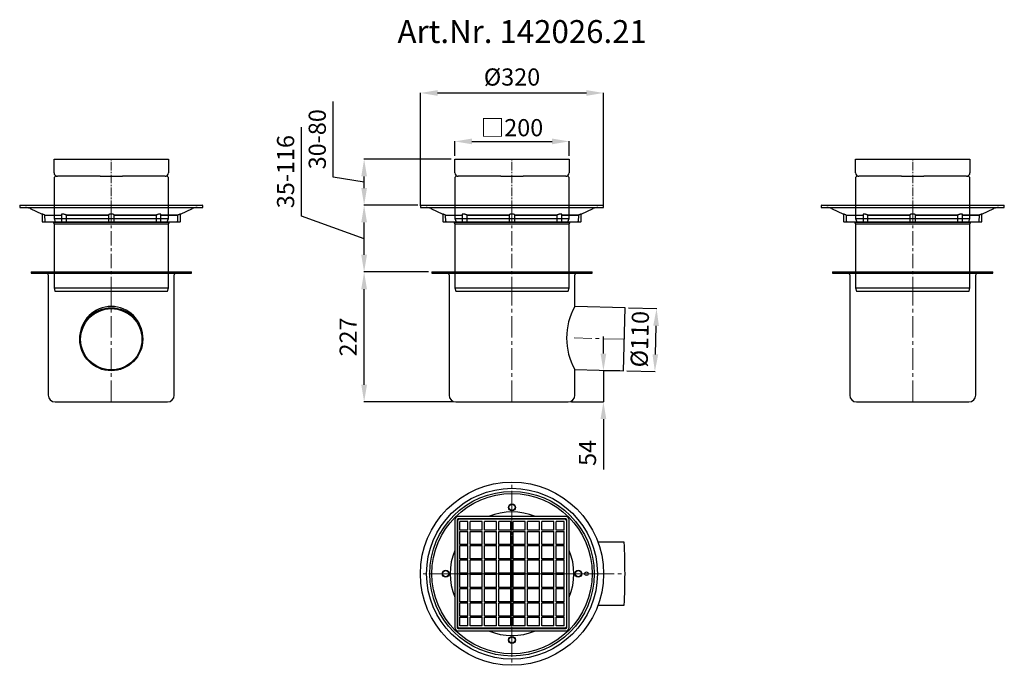
# Model space of a CAD drawing. Units: millimetres. Extents: x 4140 to 5860, y 4540 to 5668.
import ezdxf

# ---------------------------------------------------------------- set-up
doc = ezdxf.new("R2010")
doc.units = ezdxf.units.MM
doc.header["$LTSCALE"] = 10
doc.linetypes.add('MITTE', pattern=[2, 1.25, -0.25, 0.25, -0.25])
doc.linetypes.add('MITTE2', pattern=[1.125, 0.75, -0.125, 0.125, -0.125])
doc.layers.add('Bemaßung', color=5, linetype='Continuous', lineweight=15)
doc.layers.add('KESSEL-System 200', color=7, linetype='Continuous')
doc.styles.add('R4', font='swisscb.ttf', dxfattribs={"height": 60})
doc.styles.get("Standard").update_dxf_attribs({"font": 'romans.shx', "width": 0.8})
doc.dimstyles.new('ISO-25', dxfattribs={"dimtxt": 2.5, "dimasz": 2.5, "dimexe": 1.25, "dimexo": 0.625, "dimtad": 1, "dimtxsty": 'Standard', "dimcen": 2.5, "dimadec": 0, "dimazin": 0, "dimtfac": 1, "dimtmove": 0, "dimatfit": 3, "dimfxl": 1, "dimarcsym": 0})

# ---------------------------------------------------------------- blocks, each defined once
blk = doc.blocks.new('*D29')
at = {"layer": 'Bemaßung', "color": 0, "lineweight": -2, "transparency": 16777216}
for p, q in [((4840, 5342.5), (4840, 5540)), ((4870, 5539.7), (5130, 5539.7)), ((5160, 5342.5), (5160, 5540))]:
    blk.add_line(p, q, dxfattribs=at)
at = {"layer": 'Bemaßung', "color": 0, "transparency": 16777216}
for points in [[(4870, 5544.7), (4870, 5534.7), (4840, 5539.7)], [(5130, 5544.7), (5130, 5534.7), (5160, 5539.7)]]:
    blk.add_solid(points, dxfattribs=at)
at = {"layer": 'DEFPOINTS', "color": 0, "transparency": 16777216}
for p in [(5160, 5539.7), (4840, 5336.5), (5160, 5336.5)]:
    blk.add_point(p, dxfattribs=at)
at = {"layer": 'Bemaßung', "color": 0, "transparency": 16777216, "insert": (5000, 5563.7), "char_height": 30, "attachment_point": 5}
blk.add_mtext('%%c320', dxfattribs=at)
blk = doc.blocks.new('*D30')
at = {"layer": 'Bemaßung', "color": 0, "lineweight": -2, "transparency": 16777216}
for p, q in [((5203.4, 5164.3), (5252.8, 5163)), ((5250.4, 5083), (5251.7, 5133)), ((5200.5, 5054.3), (5249.9, 5053))]:
    blk.add_line(p, q, dxfattribs=at)
at = {"layer": 'Bemaßung', "color": 0, "transparency": 16777216}
for points in [[(5246.7, 5133.1), (5256.7, 5132.9), (5252.5, 5163)], [(5245.4, 5083.2), (5255.4, 5082.9), (5249.6, 5053)]]:
    blk.add_solid(points, dxfattribs=at)
at = {"layer": 'DEFPOINTS', "color": 0, "transparency": 16777216}
for p in [(5197.4, 5164.5), (5252.5, 5163), (5194.5, 5054.5)]:
    blk.add_point(p, dxfattribs=at)
at = {"layer": 'Bemaßung', "color": 0, "transparency": 16777216, "insert": (5227.1, 5109.6), "char_height": 30, "attachment_point": 5, "rotation": 88.5}
blk.add_mtext('%%c110', dxfattribs=at)
blk = doc.blocks.new('*D31')
at = {"layer": 'Bemaßung', "color": 0, "lineweight": -2, "transparency": 16777216}
for p, q in [((4854, 5227), (4741.4, 5227)), ((4741.7, 5030), (4741.7, 5197)), ((4896, 5000), (4741.4, 5000))]:
    blk.add_line(p, q, dxfattribs=at)
at = {"layer": 'Bemaßung', "color": 0, "transparency": 16777216}
for points in [[(4736.7, 5197), (4746.7, 5197), (4741.7, 5227)], [(4736.7, 5030), (4746.7, 5030), (4741.7, 5000)]]:
    blk.add_solid(points, dxfattribs=at)
at = {"layer": 'DEFPOINTS', "color": 0, "transparency": 16777216}
for p in [(4741.7, 5227), (4860, 5227), (4902, 5000)]:
    blk.add_point(p, dxfattribs=at)
at = {"layer": 'Bemaßung', "color": 0, "transparency": 16777216, "insert": (4717.7, 5113.5), "char_height": 30, "attachment_point": 5, "rotation": 90}
blk.add_mtext('227', dxfattribs=at)
blk = doc.blocks.new('*D32')
at = {"layer": 'Bemaßung', "color": 0, "lineweight": -2, "transparency": 16777216}
for p, q in [((4900, 5430), (4900, 5455.4)), ((4930, 5455.1), (5070, 5455.1)), ((5100, 5430), (5100, 5455.4))]:
    blk.add_line(p, q, dxfattribs=at)
at = {"layer": 'Bemaßung', "color": 0, "transparency": 16777216}
for points in [[(4930, 5460.1), (4930, 5450.1), (4900, 5455.1)], [(5070, 5460.1), (5070, 5450.1), (5100, 5455.1)]]:
    blk.add_solid(points, dxfattribs=at)
at = {"layer": 'DEFPOINTS', "color": 0, "transparency": 16777216}
for p in [(5100, 5455.1), (4900, 5424), (5100, 5424)]:
    blk.add_point(p, dxfattribs=at)
at = {"layer": 'Bemaßung', "color": 0, "transparency": 16777216, "insert": (5000, 5479.1), "char_height": 30, "attachment_point": 5}
blk.add_mtext('{\\fArial|b0|i0|c0|p32;□}200', dxfattribs=at)
blk = doc.blocks.new('*D28')
at = {"layer": 'Bemaßung', "color": 0, "lineweight": -2, "transparency": 16777216}
for p, q in [((5159.7, 5084.5), (5159.7, 5114.5)), ((5188.5, 5054.5), (5159.4, 5054.5)), ((5159.7, 5054.5), (5159.7, 5000)), ((5104, 5000), (5160, 5000)), ((5159.7, 4970), (5159.7, 4882))]:
    blk.add_line(p, q, dxfattribs=at)
at = {"layer": 'Bemaßung', "color": 0, "transparency": 16777216}
for points in [[(5154.7, 5084.5), (5164.7, 5084.5), (5159.7, 5054.5)], [(5154.7, 4970), (5164.7, 4970), (5159.7, 5000)]]:
    blk.add_solid(points, dxfattribs=at)
at = {"layer": 'DEFPOINTS', "color": 0, "transparency": 16777216}
for p in [(5194.5, 5054.5), (5098, 5000), (5159.7, 5000)]:
    blk.add_point(p, dxfattribs=at)
at = {"layer": 'Bemaßung', "color": 0, "transparency": 16777216, "insert": (5135.7, 4911), "char_height": 30, "attachment_point": 5, "rotation": 90}
blk.add_mtext('54', dxfattribs=at)
blk = doc.blocks.new('*D57')
at = {"layer": 'Bemaßung', "color": 0, "lineweight": -2, "transparency": 16777216}
for p, q in [((4632.4, 5324.8), (4632.4, 5479.9)), ((4835.4, 5343.5), (4741.4, 5343.5)), ((4741.7, 5285.2), (4632.4, 5324.8)), ((4741.7, 5257), (4741.7, 5313.5)), ((4854, 5227), (4741.4, 5227))]:
    blk.add_line(p, q, dxfattribs=at)
at = {"layer": 'Bemaßung', "color": 0, "transparency": 16777216}
for points in [[(4736.7, 5313.5), (4746.7, 5313.5), (4741.7, 5343.5)], [(4736.7, 5257), (4746.7, 5257), (4741.7, 5227)]]:
    blk.add_solid(points, dxfattribs=at)
at = {"layer": 'DEFPOINTS', "color": 0, "transparency": 16777216}
for p in [(4741.7, 5343.5), (4841.4, 5343.5), (4860, 5227)]:
    blk.add_point(p, dxfattribs=at)
at = {"layer": 'Bemaßung', "color": 0, "transparency": 16777216, "insert": (4608.4, 5402.3), "char_height": 30, "attachment_point": 5, "rotation": 90}
blk.add_mtext('35-116', dxfattribs=at)
blk = doc.blocks.new('*D58')
at = {"layer": 'Bemaßung', "color": 0, "lineweight": -2, "transparency": 16777216}
for p, q in [((4687.7, 5392.7), (4687.7, 5525)), ((4894, 5424), (4741.4, 5424)), ((4741.7, 5383.7), (4687.7, 5392.7)), ((4741.7, 5373.5), (4741.7, 5394)), ((4835.4, 5343.5), (4741.4, 5343.5))]:
    blk.add_line(p, q, dxfattribs=at)
at = {"layer": 'Bemaßung', "color": 0, "transparency": 16777216}
for points in [[(4736.7, 5394), (4746.7, 5394), (4741.7, 5424)], [(4736.7, 5373.5), (4746.7, 5373.5), (4741.7, 5343.5)]]:
    blk.add_solid(points, dxfattribs=at)
at = {"layer": 'DEFPOINTS', "color": 0, "transparency": 16777216}
for p in [(4741.7, 5424), (4900, 5424), (4841.4, 5343.5)]:
    blk.add_point(p, dxfattribs=at)
at = {"layer": 'Bemaßung', "color": 0, "transparency": 16777216, "insert": (4663.7, 5458.9), "char_height": 30, "attachment_point": 5, "rotation": 90}
blk.add_mtext('30-80', dxfattribs=at)
blk = doc.blocks.new('142026 - va')
for p, q in [((-140, 227), (-140, 225)), ((-140, 227), (140, 227)), ((-140, 225), (140, 225)), ((140, 225), (140, 227)), ((-110, 222), (-110, 12)), ((110, 166.7), (110, 222)), ((197.4, 164.5), (110, 166.7)), ((194.5, 54.5), (197.4, 164.5)), ((110, 12), (110, 56.7)), ((110, 56.7), (194.5, 54.5)), ((-98, 0), (98, 0))]:
    blk.add_line(p, q)
at = {"color": 1, "linetype": 'MITTE2', "lineweight": 9, "ltscale": 5}
for p, q in [((0, 0), (0, 227)), ((195.9, 109.5), (108.6, 111.8))]:
    blk.add_line(p, q, dxfattribs=at)
for centre, radius, start, end in [((-113, 222), 3, 0, 90), ((113, 222), 3, 90, 180), ((205.9, 111.7), 110.6, 150.1693, 209.8307), ((-98, 12), 12, 180, 270), ((98, 12), 12, 270, 0)]:
    blk.add_arc(centre, radius, start, end)
blk = doc.blocks.new('57410 - va')
for p, q in [((-100, 86), (-100, 109.5)), ((-100, 109.5), (-94, 109.5)), ((-94, 109.5), (94, 109.5)), ((94, 109.5), (100, 109.5)), ((100, 109.5), (100, 86)), ((-100, 76), (-100, 6)), ((-96, 80), (-94, 80)), ((-19.5, 80), (-94, 80)), ((-19.5, 80), (19.5, 80)), ((94, 80), (19.5, 80)), ((94, 80), (96, 80)), ((100, 6), (100, 76)), ((-100, 6), (-97.8, 0)), ((-100, 6), (0, 6)), ((-97.8, 0), (0, 0)), ((0, 6), (100, 6)), ((0, 0), (97.8, 0)), ((97.8, 0), (100, 6))]:
    blk.add_line(p, q)
at = {"color": 1, "linetype": 'MITTE2', "lineweight": 9, "ltscale": 2}
blk.add_line((0, 0), (0, 109.5), dxfattribs=at)
for centre, radius, start, end in [((-94, 86), 6, 180, 270), ((-96, 76), 4, 90, 180), ((94, 86), 6, 270, 0), ((96, 76), 4, 0, 90)]:
    blk.add_arc(centre, radius, start, end)
blk = doc.blocks.new('27298 - va')
for p, q in [((-160, 149), (-160, 146)), ((-160, 146), (0, 146)), ((-159, 150), (0, 150)), ((-141.9, 144.3), (-120.7, 134.8)), ((0, 150), (159, 150)), ((0, 146), (160, 146)), ((120.7, 134.8), (141.9, 144.3)), ((160, 146), (160, 149)), ((-120.8, 134.8), (-120.8, 122)), ((-119.8, 121), (-114.7, 121)), ((-116.3, 133), (-86.8, 133)), ((-115.7, 122), (-115.9, 133)), ((-115.7, 122), (-115.7, 122)), ((-114.7, 121), (-83.9, 121)), ((-101.7, 121), (-101.2, 120.5)), ((-101.2, 120.5), (0, 120.5)), ((-86.8, 134.2), (-86.8, 122)), ((-85.8, 121), (-78.4, 121)), ((-79, 133.1), (-4.9, 133.1)), ((-78.7, 133), (-5, 133)), ((-78.3, 122), (-78.4, 133)), ((-78.4, 121), (-3.9, 121)), ((-78.3, 122), (-78.3, 122)), ((-5, 133), (-5, 124.7)), ((-5, 124.7), (-5, 122)), ((-4, 121), (4, 121)), ((0, 120.5), (101.2, 120.5)), ((3.9, 121), (78.4, 121)), ((4.9, 133.1), (79, 133.1)), ((5, 133), (78.7, 133)), ((5, 124.7), (5, 133)), ((5, 122), (5, 124.7)), ((78.4, 133), (78.3, 122)), ((78.3, 122), (78.3, 122)), ((78.4, 121), (85.8, 121)), ((83.9, 121), (114.7, 121)), ((86.8, 122), (86.8, 134.2)), ((86.8, 133.1), (116.7, 133.1)), ((86.8, 133), (116.3, 133)), ((101.2, 120.5), (101.7, 121)), ((114.7, 121), (119.8, 121)), ((115.9, 133), (115.7, 122)), ((115.7, 122), (115.7, 122)), ((120.8, 122), (120.8, 134.8)), ((-100, 117.7), (0, 117.7)), ((-100, 117.7), (-100, 6)), ((0, 117.7), (100, 117.7)), ((100, 6), (100, 117.7)), ((-100, 6), (0, 6)), ((-100, 6), (-98.4, 0)), ((-98.4, 0), (0, 0)), ((0, 6), (100, 6)), ((0, 0), (98.4, 0)), ((98.4, 0), (100, 6))]:
    blk.add_line(p, q)
at = {"color": 1, "linetype": 'MITTE', "lineweight": 9, "ltscale": 2}
blk.add_line((0, 0), (0, 150), dxfattribs=at)
at = {"flags": 128}
for points in [[(-116.7, 133.1), (-117.5, 133.5), (-118.3, 133.8), (-119.1, 134.1), (-119.7, 134.4), (-120.2, 134.6), (-120.5, 134.7), (-120.7, 134.8), (-120.7, 134.8)], [(-116.3, 133), (-116.5, 133), (-116.7, 133.1)], [(-114.7, 121), (-114.7, 121), (-115.2, 121.1), (-115.4, 121.3), (-115.6, 121.6), (-115.7, 121.8), (-115.7, 122)], [(-79, 133.1), (-79.9, 133.5), (-80.8, 133.9), (-81.7, 134.2), (-82.6, 134.4), (-83.5, 134.6), (-84.3, 134.8), (-85, 134.8), (-85.6, 134.8), (-86, 134.8), (-86.4, 134.7), (-86.7, 134.6), (-86.8, 134.4), (-86.8, 134.2)], [(-78.7, 133), (-78.8, 133), (-79, 133.1)], [(-78.4, 121), (-78.4, 121), (-78.3, 121.1), (-78.3, 121.3), (-78.3, 121.6), (-78.3, 121.8), (-78.3, 122)], [(-4.9, 133.1), (-4.9, 133), (-5, 133)], [(4.9, 133.1), (4.6, 133.5), (4.2, 133.9), (3.6, 134.2), (2.9, 134.4), (2.2, 134.6), (1.4, 134.8), (0.5, 134.8), (-0.3, 134.8), (-1, 134.8), (-1.8, 134.7), (-2.5, 134.6), (-3.1, 134.4), (-3.7, 134.2), (-4.2, 133.9), (-4.6, 133.6), (-4.9, 133.1)], [(5, 133), (5, 133), (4.9, 133.1)], [(78.3, 122), (78.3, 121.7), (78.3, 121.5), (78.3, 121.3), (78.3, 121.1), (78.4, 121), (78.4, 121)], [(79, 133.1), (78.9, 133), (78.7, 133)], [(86.8, 134.2), (86.8, 134.4), (86.6, 134.6), (86.2, 134.8), (85.7, 134.8), (85.2, 134.8), (84.6, 134.8), (83.9, 134.7), (83.2, 134.6), (82.4, 134.4), (81.6, 134.2), (80.8, 133.9), (80.1, 133.6), (79, 133.1)], [(115.7, 122), (115.7, 121.7), (115.6, 121.5), (115.4, 121.3), (115.1, 121.1), (114.7, 121), (114.7, 121)], [(116.7, 133.1), (116.5, 133), (116.3, 133)], [(120.7, 134.8), (120.7, 134.8), (120.6, 134.8), (120.4, 134.7), (120.1, 134.6), (119.7, 134.4), (119.1, 134.2), (118.5, 133.9), (117.8, 133.6), (116.7, 133.1)]]:
    blk.add_lwpolyline(points, dxfattribs=at)
for centre, radius, start, end in [((-159, 149), 1, 90, 180), ((-150, 126), 20, 66, 90), ((150, 126), 20, 90, 114), ((159, 149), 1, 0, 90), ((-119.8, 122), 1, 180, 270), ((-104, 117.7), 4, 0, 45), ((-85.8, 122), 1, 180, 270), ((-4, 122), 1, 180, 270), ((4, 122), 1, 270, 0), ((85.8, 122), 1, 270, 0), ((104, 117.7), 4, 135, 180), ((119.8, 122), 1, 270, 0)]:
    blk.add_arc(centre, radius, start, end)
blk = doc.blocks.new('142026_21 - va')
for name, p in [('57410 - va', (0, 314.5)), ('27298 - va', (0, 193.5)), ('142026 - va', (0, 0))]:
    blk.add_blockref(name, p)
blk = doc.blocks.new('142026 - va li')
for p, q in [((-140, 227), (-140, 225)), ((-140, 227), (140, 227)), ((-140, 225), (140, 225)), ((140, 225), (140, 227)), ((-110, 222), (-110, 12)), ((110, 12), (110, 222)), ((-98, 0), (98, 0))]:
    blk.add_line(p, q)
at = {"color": 1, "linetype": 'MITTE2', "lineweight": 9, "ltscale": 5}
blk.add_line((0, 0), (0, 227), dxfattribs=at)
for centre, radius, start, end in [((-113, 222), 3, 0, 90), ((113, 222), 3, 90, 180), ((-98, 12), 12, 180, 270), ((98, 12), 12, 270, 0)]:
    blk.add_arc(centre, radius, start, end)
blk = doc.blocks.new('142026_21 - va li')
for name, p in [('57410 - va', (0, 314.5)), ('27298 - va', (0, 193.5)), ('142026 - va li', (0, 0))]:
    blk.add_blockref(name, p)
blk = doc.blocks.new('142026 - va re')
for p, q in [((-140, 227), (-140, 225)), ((-140, 227), (140, 227)), ((-140, 225), (140, 225)), ((140, 225), (140, 227)), ((-110, 222), (-110, 12)), ((110, 12), (110, 222)), ((-55, 112.1), (-55, 109.5)), ((55, 109.5), (55, 112.1)), ((-98, 0), (98, 0))]:
    blk.add_line(p, q)
at = {"color": 1, "linetype": 'MITTE2', "lineweight": 9, "ltscale": 5}
blk.add_line((0, 0), (0, 227), dxfattribs=at)
for radius in [55, 53.5]:
    blk.add_circle((0, 109.5), radius)
for centre, radius, start, end in [((-113, 222), 3, 0, 90), ((113, 222), 3, 90, 180), ((-0.3, 112.1), 54.6, 89.6613, 179.9885), ((0.3, 112.1), 54.6, 0.0108, 90.3377), ((-98, 12), 12, 180, 270), ((98, 12), 12, 270, 0)]:
    blk.add_arc(centre, radius, start, end)
blk = doc.blocks.new('142026_21 - va re')
for name, p in [('57410 - va', (0, 314.5)), ('27298 - va', (0, 193.5)), ('142026 - va re', (0, 0))]:
    blk.add_blockref(name, p)
blk = doc.blocks.new('57410 - ds')
for p, q in [((-100, 94), (-100, -94)), ((-96, 94), (-96, -94)), ((-93, 95), (-95, 93)), ((-95, 93), (-95, -93)), ((94, 100), (-94, 100)), ((94, 96), (-94, 96)), ((93, 95), (-93, 95)), ((-77, 91), (-91, 91)), ((-91, 76), (-91, 91)), ((-77, 76), (-77, 91)), ((-52, 91), (-73, 91)), ((-73, 76), (-73, 91)), ((-52, 76), (-52, 91)), ((-27, 91), (-48, 91)), ((-48, 76), (-48, 91)), ((-27, 76), (-27, 91)), ((-2, 91), (-23, 91)), ((-23, 76), (-23, 91)), ((-2, 76), (-2, 91)), ((23, 91), (2, 91)), ((2, 76), (2, 91)), ((23, 76), (23, 91)), ((48, 91), (27, 91)), ((27, 76), (27, 91)), ((48, 76), (48, 91)), ((73, 91), (52, 91)), ((52, 76), (52, 91)), ((73, 76), (73, 91)), ((91, 91), (77, 91)), ((77, 76), (77, 91)), ((91, 76), (91, 91)), ((95, 93), (93, 95)), ((95, 93), (95, -93)), ((96, -94), (96, 94)), ((100, -94), (100, 94)), ((-77, 76), (-91, 76)), ((-91, 51), (-91, 74)), ((-91, 74), (-77, 74)), ((-77, 51), (-77, 74)), ((-52, 76), (-73, 76)), ((-73, 51), (-73, 74)), ((-73, 74), (-52, 74)), ((-52, 51), (-52, 74)), ((-27, 76), (-48, 76)), ((-48, 51), (-48, 74)), ((-48, 74), (-27, 74)), ((-27, 51), (-27, 74)), ((-2, 76), (-23, 76)), ((-23, 51), (-23, 74)), ((-23, 74), (-2, 74)), ((-2, 51), (-2, 74)), ((23, 76), (2, 76)), ((2, 74), (23, 74)), ((2, 51), (2, 74)), ((23, 51), (23, 74)), ((48, 76), (27, 76)), ((27, 74), (48, 74)), ((27, 51), (27, 74)), ((48, 51), (48, 74)), ((73, 76), (52, 76)), ((52, 74), (73, 74)), ((52, 51), (52, 74)), ((73, 51), (73, 74)), ((91, 76), (77, 76)), ((77, 74), (91, 74)), ((77, 51), (77, 74)), ((91, 51), (91, 74)), ((-77, 51), (-91, 51)), ((-91, 26), (-91, 49)), ((-91, 49), (-77, 49)), ((-77, 26), (-77, 49)), ((-52, 51), (-73, 51)), ((-73, 26), (-73, 49)), ((-73, 49), (-52, 49)), ((-52, 26), (-52, 49)), ((-27, 51), (-48, 51)), ((-48, 26), (-48, 49)), ((-48, 49), (-27, 49)), ((-27, 26), (-27, 49)), ((-2, 51), (-23, 51)), ((-23, 26), (-23, 49)), ((-23, 49), (-2, 49)), ((-2, 26), (-2, 49)), ((23, 51), (2, 51)), ((2, 49), (23, 49)), ((2, 26), (2, 49)), ((23, 26), (23, 49)), ((48, 51), (27, 51)), ((27, 49), (48, 49)), ((27, 26), (27, 49)), ((48, 26), (48, 49)), ((73, 51), (52, 51)), ((52, 49), (73, 49)), ((52, 26), (52, 49)), ((73, 26), (73, 49)), ((91, 51), (77, 51)), ((77, 49), (91, 49)), ((77, 26), (77, 49)), ((91, 26), (91, 49)), ((-77, 26), (-91, 26)), ((-91, 1), (-91, 24)), ((-91, 24), (-77, 24)), ((-77, 1), (-77, 24)), ((-52, 26), (-73, 26)), ((-73, 1), (-73, 24)), ((-73, 24), (-52, 24)), ((-52, 1), (-52, 24)), ((-27, 26), (-48, 26)), ((-48, 1), (-48, 24)), ((-48, 24), (-27, 24)), ((-27, 1), (-27, 24)), ((-2, 26), (-23, 26)), ((-23, 1), (-23, 24)), ((-23, 24), (-2, 24)), ((-2, 1), (-2, 24)), ((23, 26), (2, 26)), ((2, 24), (23, 24)), ((2, 1), (2, 24)), ((23, 1), (23, 24)), ((48, 26), (27, 26)), ((27, 24), (48, 24)), ((27, 1), (27, 24)), ((48, 1), (48, 24)), ((73, 26), (52, 26)), ((52, 24), (73, 24)), ((52, 1), (52, 24)), ((73, 1), (73, 24)), ((91, 26), (77, 26)), ((77, 24), (91, 24)), ((77, 1), (77, 24)), ((91, 1), (91, 24)), ((-77, 1), (-91, 1)), ((-52, 1), (-73, 1)), ((-27, 1), (-48, 1)), ((-2, 1), (-23, 1)), ((23, 1), (2, 1)), ((48, 1), (27, 1)), ((73, 1), (52, 1)), ((91, 1), (77, 1)), ((-91, -1), (-77, -1)), ((-91, -24), (-91, -1)), ((-77, -24), (-77, -1)), ((-73, -1), (-52, -1)), ((-73, -24), (-73, -1)), ((-52, -24), (-52, -1)), ((-48, -1), (-27, -1)), ((-48, -24), (-48, -1)), ((-27, -24), (-27, -1)), ((-23, -1), (-2, -1)), ((-23, -24), (-23, -1)), ((-2, -24), (-2, -1)), ((2, -1), (23, -1)), ((2, -24), (2, -1)), ((23, -24), (23, -1)), ((27, -1), (48, -1)), ((27, -24), (27, -1)), ((48, -24), (48, -1)), ((52, -1), (73, -1)), ((52, -24), (52, -1)), ((73, -24), (73, -1)), ((77, -1), (91, -1)), ((77, -24), (77, -1)), ((91, -24), (91, -1)), ((-77, -24), (-91, -24)), ((-91, -26), (-77, -26)), ((-91, -49), (-91, -26)), ((-77, -49), (-77, -26)), ((-52, -24), (-73, -24)), ((-73, -26), (-52, -26)), ((-73, -49), (-73, -26)), ((-52, -49), (-52, -26)), ((-27, -24), (-48, -24)), ((-48, -26), (-27, -26)), ((-48, -49), (-48, -26)), ((-27, -49), (-27, -26)), ((-2, -24), (-23, -24)), ((-23, -26), (-2, -26)), ((-23, -49), (-23, -26)), ((-2, -49), (-2, -26)), ((23, -24), (2, -24)), ((2, -26), (23, -26)), ((2, -49), (2, -26)), ((23, -49), (23, -26)), ((48, -24), (27, -24)), ((27, -26), (48, -26)), ((27, -49), (27, -26)), ((48, -49), (48, -26)), ((73, -24), (52, -24)), ((52, -26), (73, -26)), ((52, -49), (52, -26)), ((73, -49), (73, -26)), ((91, -24), (77, -24)), ((77, -26), (91, -26)), ((77, -49), (77, -26)), ((91, -49), (91, -26)), ((-77, -49), (-91, -49)), ((-91, -51), (-77, -51)), ((-91, -74), (-91, -51)), ((-77, -74), (-77, -51)), ((-52, -49), (-73, -49)), ((-73, -51), (-52, -51)), ((-73, -74), (-73, -51)), ((-52, -74), (-52, -51)), ((-27, -49), (-48, -49)), ((-48, -51), (-27, -51)), ((-48, -74), (-48, -51)), ((-27, -74), (-27, -51)), ((-2, -49), (-23, -49)), ((-23, -51), (-2, -51)), ((-23, -74), (-23, -51)), ((-2, -74), (-2, -51)), ((23, -49), (2, -49)), ((2, -51), (23, -51)), ((2, -74), (2, -51)), ((23, -74), (23, -51)), ((48, -49), (27, -49)), ((27, -51), (48, -51)), ((27, -74), (27, -51)), ((48, -74), (48, -51)), ((73, -49), (52, -49)), ((52, -51), (73, -51)), ((52, -74), (52, -51)), ((73, -74), (73, -51)), ((91, -49), (77, -49)), ((77, -51), (91, -51)), ((77, -74), (77, -51)), ((91, -74), (91, -51)), ((-77, -74), (-91, -74)), ((-91, -91), (-91, -76)), ((-91, -76), (-77, -76)), ((-77, -91), (-77, -76)), ((-52, -74), (-73, -74)), ((-73, -91), (-73, -76)), ((-73, -76), (-52, -76)), ((-52, -91), (-52, -76)), ((-27, -74), (-48, -74)), ((-48, -91), (-48, -76)), ((-48, -76), (-27, -76)), ((-27, -91), (-27, -76)), ((-2, -74), (-23, -74)), ((-23, -91), (-23, -76)), ((-23, -76), (-2, -76)), ((-2, -91), (-2, -76)), ((23, -74), (2, -74)), ((2, -76), (23, -76)), ((2, -91), (2, -76)), ((23, -91), (23, -76)), ((48, -74), (27, -74)), ((27, -76), (48, -76)), ((27, -91), (27, -76)), ((48, -91), (48, -76)), ((73, -74), (52, -74)), ((52, -76), (73, -76)), ((52, -91), (52, -76)), ((73, -91), (73, -76)), ((91, -74), (77, -74)), ((77, -76), (91, -76)), ((77, -91), (77, -76)), ((91, -91), (91, -76)), ((-95, -93), (-93, -95)), ((-94, -96), (94, -96)), ((-94, -100), (94, -100)), ((93, -95), (-93, -95)), ((-77, -91), (-91, -91)), ((-52, -91), (-73, -91)), ((-27, -91), (-48, -91)), ((-2, -91), (-23, -91)), ((23, -91), (2, -91)), ((48, -91), (27, -91)), ((73, -91), (52, -91)), ((91, -91), (77, -91)), ((93, -95), (95, -93))]:
    blk.add_line(p, q)
at = {"color": 1, "linetype": 'MITTE2', "lineweight": 9, "ltscale": 2}
for q in [(0, 100), (-100, 0), (0, -100), (100, 0)]:
    blk.add_line((0, 0), q, dxfattribs=at)
for centre, radius, start, end in [((-94, 94), 6, 90, 180), ((-94, 94), 2, 90, 180), ((94, 94), 6, 0, 90), ((94, 94), 2, 0, 90), ((-94, -94), 6, 180, 270), ((-94, -94), 2, 180, 270), ((94, -94), 6, 270, 0), ((94, -94), 2, 270, 0)]:
    blk.add_arc(centre, radius, start, end)
blk = doc.blocks.new('142026_21 - ds')
at = {"color": 1, "linetype": 'MITTE', "lineweight": 9, "ltscale": 2}
for q in [(0, 160), (-160, 0), (160, 0), (0, -160)]:
    blk.add_line((0, 0), q, dxfattribs=at)
at = {"color": 1, "linetype": 'MITTE2', "lineweight": 9, "ltscale": 5}
for p, q in [((0, -140), (0, 140)), ((-140, 0), (197.4, 0))]:
    blk.add_line(p, q, dxfattribs=at)
for p, q in [((195.9, 55), (150.2, 55)), ((150.2, -55), (195.9, -55))]:
    blk.add_line(p, q)
for centre, radius in [((0, 0), 160), ((0, 0), 149.2), ((0, 0), 143.8), ((0, 0), 140), ((0, 115.8), 6), ((0, 115.8), 5.5), ((-115.8, 0), 6), ((-115.8, 0), 5.5), ((115.8, 0), 6), ((115.8, 0), 5.5), ((130, 0), 3.2), ((0, -115.8), 6), ((0, -115.8), 5.5)]:
    blk.add_circle(centre, radius)
for centre, radius, start, end in [((0, 0), 108, 67.8084, 112.1916), ((-853.9, 0), 1051.3, 357.001, 2.999), ((0, 0), 108, 157.8084, 202.1916), ((0, 0), 108, 337.8084, 22.1916), ((0, 0), 108, 247.8084, 292.1916)]:
    blk.add_arc(centre, radius, start, end)
blk.add_blockref('57410 - ds', (0, 0))

msp = doc.modelspace()

# ---------------------------------------------------------------- block references
for name, p in [('142026_21 - va re', (4300, 5000)), ('142026_21 - va', (5000, 5000)), ('142026_21 - va li', (5700, 5000)), ('142026_21 - ds', (5000, 4700))]:
    msp.add_blockref(name, p)

# ---------------------------------------------------------------- texts
at = {"layer": 'KESSEL-System 200', "color": 200, "style": 'R4'}
msp.add_text('Art.Nr. 142026.21', height=40, dxfattribs=at).set_placement((4800, 5627))

# ---------------------------------------------------------------- dimensions: what is measured, and where the dimension line sits
at = {"layer": 'Bemaßung', "color": 5}
dim = msp.add_linear_dim(base=(5160, 5539.7), p1=(4840, 5336.5), p2=(5160, 5336.5), text='%%c<>', dimstyle='ISO-25', override={"dimscale": 30, "dimtxt": 1, "dimasz": 1, "dimexe": 0.01, "dimexo": 0.2, "dimgap": 0.3, "dimdec": 0}, dxfattribs=at)
dim.commit()
dim.dimension.update_dxf_attribs({"geometry": '*D29', "text_midpoint": (5000, 5539.7), "dimtype": 160})
for base, p1, p2, angle, text, override, picture, middle, dimtype in [((4741.66423, 5423.99999), (4841.4, 5343.5), (4900, 5423.99999), 90, '30-<>', {"dimscale": 30, "dimtxt": 1, "dimasz": 1, "dimexe": 0.01, "dimexo": 0.2, "dimgap": 0.3, "dimdec": 0, "dimtmove": 1}, '*D58', (4687.66423, 5401.74999), 160), ((4741.664231, 5343.499995), (4860, 5227), (4841.4, 5343.499995), 90, '35-<>', {"dimscale": 30, "dimtxt": 1, "dimasz": 1, "dimexe": 0.01, "dimexo": 0.2, "dimgap": 0.3, "dimdec": 0, "dimtmove": 1}, '*D57', (4632.4, 5333.769994), 160), ((5252.5, 5163), (5194.5, 5054.5), (5197.4, 5164.5), 88.5, '%%c<>', {"dimscale": 30, "dimtxt": 1, "dimasz": 1, "dimexe": 0.01, "dimexo": 0.2, "dimgap": 0.3, "dimdec": 0}, '*D30', (5251.1, 5109), 161)]:
    dim = msp.add_linear_dim(base=base, p1=p1, p2=p2, angle=angle, text=text, dimstyle='ISO-25', override=override, dxfattribs=at)
    dim.commit()
    dim.dimension.update_dxf_attribs({"geometry": picture, "text_midpoint": middle, "dimtype": dimtype})
dim = msp.add_linear_dim(base=(5100, 5455.1), p1=(4900, 5424), p2=(5100, 5424), text='{\\fArial|b0|i0|c0|p32;□}<>', dimstyle='ISO-25', override={"dimscale": 30, "dimtxt": 1, "dimasz": 1, "dimexe": 0.01, "dimexo": 0.2, "dimgap": 0.3, "dimdec": 0}, dxfattribs=at)
dim.commit()
dim.dimension.update_dxf_attribs({"geometry": '*D32', "text_midpoint": (5000, 5479.1)})
for base, p1, p2, picture, middle in [((4741.7, 5227), (4902, 5000), (4860, 5227), '*D31', (4717.7, 5113.5)), ((5159.7, 5000), (5194.4931, 5054.4882), (5098, 5000), '*D28', (5135.7, 4911))]:
    dim = msp.add_linear_dim(base=base, p1=p1, p2=p2, angle=90, dimstyle='ISO-25', override={"dimscale": 30, "dimtxt": 1, "dimasz": 1, "dimexe": 0.01, "dimexo": 0.2, "dimgap": 0.3, "dimdec": 0}, dxfattribs=at)
    dim.commit()
    dim.dimension.update_dxf_attribs({"geometry": picture, "text_midpoint": middle})

doc.saveas('drawing.dxf')
